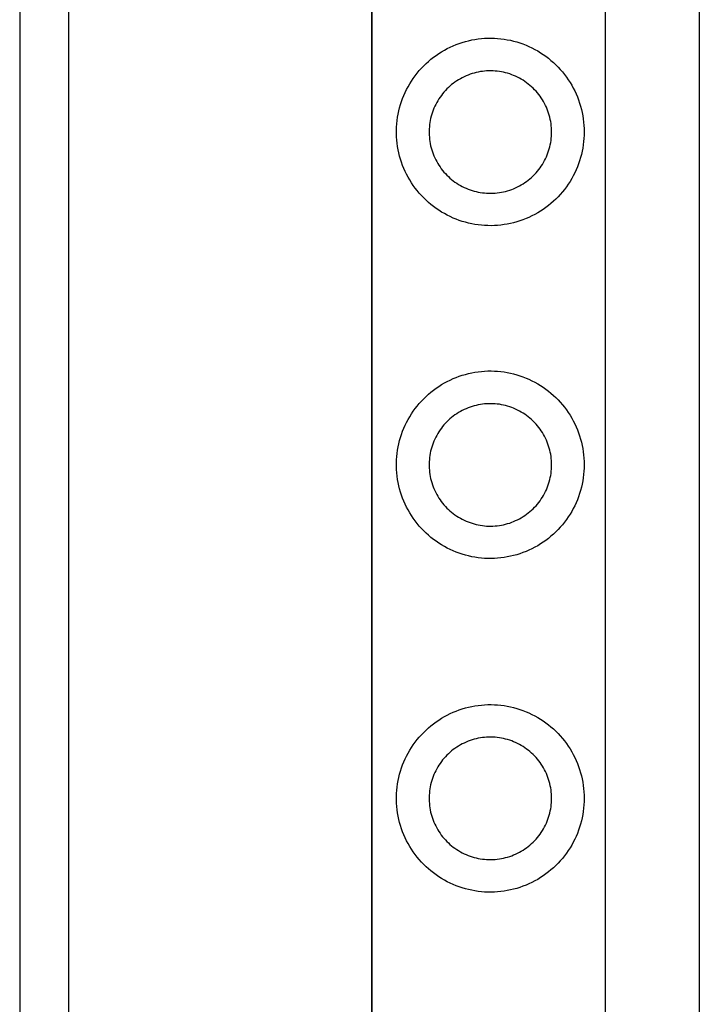
# Model space of a CAD drawing. Units: millimetres. Extents: x -283 to 272, y -1299 to 1464.
# Drawn here: x -267 to -122, y 490 to 700 of the extents above; entities that cross this region are included whole.
import ezdxf

# ---------------------------------------------------------------- set-up
doc = ezdxf.new("R2010")
doc.units = ezdxf.units.MM
doc.header["$MEASUREMENT"] = 0
doc.layers.add('Default', color=7, linetype='Continuous', true_color=0x000000)

msp = doc.modelspace()

# ---------------------------------------------------------------- linework, layer by layer
at = {"layer": 'Default', "color": 7, "true_color": 0xffffff}
for p, q in [((-122.26, 957.57), (-122.26, 147.57)), ((-142.26, 322.57), (-142.26, 858.57)), ((-267.26, 853.28), (-267.26, 355.08)), ((-256.77, 355.08), (-256.77, 853.28)), ((-192.13, 355.08), (-192.13, 853.28)), ((-192.12, 842.28), (-192.12, 344.02)), ((-170.14, 695.52), (-169.45, 695.63)), ((-169.45, 695.63), (-168.76, 695.7)), ((-168.76, 695.7), (-168.07, 695.76)), ((-168.07, 695.76), (-167.37, 695.79)), ((-167.37, 695.79), (-166.68, 695.79)), ((-166.68, 695.79), (-165.98, 695.78)), ((-165.98, 695.78), (-165.29, 695.73)), ((-165.29, 695.73), (-164.6, 695.67)), ((-164.6, 695.67), (-163.91, 695.58)), ((-176.66, 693.23), (-176.05, 693.56)), ((-176.05, 693.56), (-175.43, 693.87)), ((-175.43, 693.87), (-174.79, 694.15)), ((-174.79, 694.15), (-174.15, 694.42)), ((-174.15, 694.42), (-173.5, 694.66)), ((-173.5, 694.66), (-172.84, 694.88)), ((-172.84, 694.88), (-172.17, 695.08)), ((-172.17, 695.08), (-171.5, 695.25)), ((-171.5, 695.25), (-170.82, 695.4)), ((-170.82, 695.4), (-170.14, 695.52)), ((-163.91, 695.58), (-163.23, 695.46)), ((-163.23, 695.46), (-162.54, 695.33)), ((-162.54, 695.33), (-161.87, 695.17)), ((-161.87, 695.17), (-161.2, 694.98)), ((-161.2, 694.98), (-160.54, 694.77)), ((-160.54, 694.77), (-159.88, 694.54)), ((-159.88, 694.54), (-159.23, 694.29)), ((-159.23, 694.29), (-158.6, 694.01)), ((-158.6, 694.01), (-157.97, 693.72)), ((-157.97, 693.72), (-157.35, 693.4)), ((-179.53, 691.27), (-178.98, 691.7)), ((-178.98, 691.7), (-178.42, 692.11)), ((-178.42, 692.11), (-177.85, 692.51)), ((-177.85, 692.51), (-177.26, 692.88)), ((-177.26, 692.88), (-176.66, 693.23)), ((-157.35, 693.4), (-156.74, 693.06)), ((-156.74, 693.06), (-156.15, 692.69)), ((-156.15, 692.69), (-155.57, 692.31)), ((-155.57, 692.31), (-155, 691.91)), ((-155, 691.91), (-154.45, 691.49)), ((-154.45, 691.49), (-153.91, 691.05)), ((-182.01, 688.85), (-181.55, 689.37)), ((-181.55, 689.37), (-181.07, 689.87)), ((-181.07, 689.87), (-180.57, 690.36)), ((-180.57, 690.36), (-180.06, 690.82)), ((-180.06, 690.82), (-179.53, 691.27)), ((-153.91, 691.05), (-153.39, 690.59)), ((-153.39, 690.59), (-152.88, 690.12)), ((-152.88, 690.12), (-152.39, 689.62)), ((-152.39, 689.62), (-151.92, 689.11)), ((-183.29, 687.2), (-182.88, 687.77)), ((-182.88, 687.77), (-182.46, 688.32)), ((-182.46, 688.32), (-182.01, 688.85)), ((-172.84, 687.35), (-173.24, 687.14)), ((-172.44, 687.55), (-172.84, 687.35)), ((-172.02, 687.74), (-172.44, 687.55)), ((-171.6, 687.91), (-172.02, 687.74)), ((-171.18, 688.07), (-171.6, 687.91)), ((-170.75, 688.22), (-171.18, 688.07)), ((-170.31, 688.34), (-170.75, 688.22)), ((-169.87, 688.46), (-170.31, 688.34)), ((-169.43, 688.55), (-169.87, 688.46)), ((-168.98, 688.64), (-169.43, 688.55)), ((-168.54, 688.7), (-168.98, 688.64)), ((-168.09, 688.75), (-168.54, 688.7)), ((-167.63, 688.79), (-168.09, 688.75)), ((-167.18, 688.81), (-167.63, 688.79)), ((-166.73, 688.81), (-167.18, 688.81)), ((-166.27, 688.8), (-166.73, 688.81)), ((-165.82, 688.77), (-166.27, 688.8)), ((-165.37, 688.73), (-165.82, 688.77)), ((-164.92, 688.67), (-165.37, 688.73)), ((-164.47, 688.6), (-164.92, 688.67)), ((-164.03, 688.51), (-164.47, 688.6)), ((-163.59, 688.4), (-164.03, 688.51)), ((-163.15, 688.28), (-163.59, 688.4)), ((-162.72, 688.14), (-163.15, 688.28)), ((-162.29, 687.99), (-162.72, 688.14)), ((-161.87, 687.83), (-162.29, 687.99)), ((-161.45, 687.65), (-161.87, 687.83)), ((-161.04, 687.45), (-161.45, 687.65)), ((-160.64, 687.25), (-161.04, 687.45)), ((-160.24, 687.02), (-160.64, 687.25)), ((-151.92, 689.11), (-151.47, 688.59)), ((-151.47, 688.59), (-151.03, 688.04)), ((-151.03, 688.04), (-150.62, 687.49)), ((-150.62, 687.49), (-150.22, 686.92)), ((-184.71, 684.82), (-184.39, 685.43)), ((-184.39, 685.43), (-184.04, 686.04)), ((-184.04, 686.04), (-183.68, 686.63)), ((-183.68, 686.63), (-183.29, 687.2)), ((-175.79, 685.26), (-176.12, 684.95)), ((-175.46, 685.57), (-175.79, 685.26)), ((-175.11, 685.86), (-175.46, 685.57)), ((-174.76, 686.14), (-175.11, 685.86)), ((-174.39, 686.41), (-174.76, 686.14)), ((-174.02, 686.67), (-174.39, 686.41)), ((-173.63, 686.91), (-174.02, 686.67)), ((-173.24, 687.14), (-173.63, 686.91)), ((-159.85, 686.79), (-160.24, 687.02)), ((-159.47, 686.54), (-159.85, 686.79)), ((-159.1, 686.28), (-159.47, 686.54)), ((-158.74, 686), (-159.1, 686.28)), ((-158.39, 685.71), (-158.74, 686)), ((-158.05, 685.42), (-158.39, 685.71)), ((-157.72, 685.1), (-158.05, 685.42)), ((-150.22, 686.92), (-149.84, 686.33)), ((-149.84, 686.33), (-149.49, 685.74)), ((-149.49, 685.74), (-149.15, 685.13)), ((-149.15, 685.13), (-148.84, 684.51)), ((-185.56, 682.91), (-185.3, 683.56)), ((-185.3, 683.56), (-185.02, 684.19)), ((-185.02, 684.19), (-184.71, 684.82)), ((-177.57, 683.21), (-177.82, 682.83)), ((-177.3, 683.57), (-177.57, 683.21)), ((-177.03, 683.93), (-177.3, 683.57)), ((-176.74, 684.28), (-177.03, 683.93)), ((-176.43, 684.62), (-176.74, 684.28)), ((-176.12, 684.95), (-176.43, 684.62)), ((-157.4, 684.78), (-157.72, 685.1)), ((-157.09, 684.45), (-157.4, 684.78)), ((-156.8, 684.11), (-157.09, 684.45)), ((-156.51, 683.75), (-156.8, 684.11)), ((-156.24, 683.39), (-156.51, 683.75)), ((-155.98, 683.02), (-156.24, 683.39)), ((-148.84, 684.51), (-148.55, 683.88)), ((-148.55, 683.88), (-148.28, 683.24)), ((-148.28, 683.24), (-148.03, 682.59)), ((-186.36, 680.26), (-186.2, 680.93)), ((-186.2, 680.93), (-186.01, 681.6)), ((-186.01, 681.6), (-185.79, 682.26)), ((-185.79, 682.26), (-185.56, 682.91)), ((-178.7, 681.24), (-178.88, 680.83)), ((-178.5, 681.65), (-178.7, 681.24)), ((-178.29, 682.05), (-178.5, 681.65)), ((-178.06, 682.44), (-178.29, 682.05)), ((-177.82, 682.83), (-178.06, 682.44)), ((-155.74, 682.64), (-155.98, 683.02)), ((-155.51, 682.25), (-155.74, 682.64)), ((-155.29, 681.85), (-155.51, 682.25)), ((-155.08, 681.44), (-155.29, 681.85)), ((-154.89, 681.03), (-155.08, 681.44)), ((-154.71, 680.61), (-154.89, 681.03)), ((-148.03, 682.59), (-147.8, 681.93)), ((-147.8, 681.93), (-147.6, 681.27)), ((-147.6, 681.27), (-147.42, 680.59)), ((-186.72, 678.2), (-186.63, 678.89)), ((-186.63, 678.89), (-186.51, 679.58)), ((-186.51, 679.58), (-186.36, 680.26)), ((-179.47, 679.11), (-179.58, 678.67)), ((-179.34, 679.55), (-179.47, 679.11)), ((-179.2, 679.98), (-179.34, 679.55)), ((-179.05, 680.41), (-179.2, 679.98)), ((-178.88, 680.83), (-179.05, 680.41)), ((-154.55, 680.19), (-154.71, 680.61)), ((-154.41, 679.76), (-154.55, 680.19)), ((-154.27, 679.33), (-154.41, 679.76)), ((-154.16, 678.89), (-154.27, 679.33)), ((-154.06, 678.45), (-154.16, 678.89)), ((-147.42, 680.59), (-147.27, 679.92)), ((-147.27, 679.92), (-147.14, 679.23)), ((-147.14, 679.23), (-147.03, 678.55)), ((-186.87, 676.13), (-186.84, 676.82)), ((-186.84, 676.82), (-186.8, 677.51)), ((-186.8, 677.51), (-186.72, 678.2)), ((-179.86, 676.88), (-179.89, 676.43)), ((-179.81, 677.33), (-179.86, 676.88)), ((-179.75, 677.78), (-179.81, 677.33)), ((-179.67, 678.23), (-179.75, 677.78)), ((-179.58, 678.67), (-179.67, 678.23)), ((-153.97, 678), (-154.06, 678.45)), ((-153.9, 677.55), (-153.97, 678)), ((-153.84, 677.1), (-153.9, 677.55)), ((-153.81, 676.65), (-153.84, 677.1)), ((-147.03, 678.55), (-146.94, 677.86)), ((-146.94, 677.86), (-146.88, 677.17)), ((-146.88, 677.17), (-146.85, 676.47)), ((-186.87, 675.43), (-186.87, 676.13)), ((-186.84, 674.74), (-186.87, 675.43)), ((-186.8, 674.04), (-186.84, 674.74)), ((-179.89, 676.43), (-179.91, 675.97)), ((-179.91, 675.97), (-179.91, 675.52)), ((-179.91, 675.52), (-179.89, 675.07)), ((-179.89, 675.07), (-179.86, 674.62)), ((-179.86, 674.62), (-179.81, 674.16)), ((-153.85, 674.39), (-153.81, 674.84)), ((-153.78, 676.2), (-153.81, 676.65)), ((-153.81, 674.84), (-153.78, 675.29)), ((-153.77, 675.74), (-153.78, 676.2)), ((-153.78, 675.29), (-153.77, 675.74)), ((-146.85, 675.08), (-146.88, 674.39)), ((-146.85, 676.47), (-146.84, 675.78)), ((-146.84, 675.78), (-146.85, 675.08)), ((-186.72, 673.35), (-186.8, 674.04)), ((-186.63, 672.66), (-186.72, 673.35)), ((-186.51, 671.98), (-186.63, 672.66)), ((-179.81, 674.16), (-179.75, 673.71)), ((-179.75, 673.71), (-179.67, 673.27)), ((-179.67, 673.27), (-179.58, 672.82)), ((-179.58, 672.82), (-179.47, 672.38)), ((-154.28, 672.16), (-154.16, 672.6)), ((-154.16, 672.6), (-154.06, 673.04)), ((-154.06, 673.04), (-153.97, 673.49)), ((-153.97, 673.49), (-153.9, 673.94)), ((-153.9, 673.94), (-153.85, 674.39)), ((-147.03, 673.01), (-147.14, 672.32)), ((-146.94, 673.7), (-147.03, 673.01)), ((-146.88, 674.39), (-146.94, 673.7)), ((-186.36, 671.3), (-186.51, 671.98)), ((-186.2, 670.62), (-186.36, 671.3)), ((-186.01, 669.96), (-186.2, 670.62)), ((-179.47, 672.38), (-179.34, 671.95)), ((-179.34, 671.95), (-179.2, 671.52)), ((-179.2, 671.52), (-179.05, 671.09)), ((-179.05, 671.09), (-178.88, 670.67)), ((-178.88, 670.67), (-178.7, 670.25)), ((-155.08, 670.05), (-154.89, 670.46)), ((-154.89, 670.46), (-154.72, 670.88)), ((-154.72, 670.88), (-154.55, 671.3)), ((-154.55, 671.3), (-154.41, 671.73)), ((-154.41, 671.73), (-154.28, 672.16)), ((-147.42, 670.96), (-147.6, 670.29)), ((-147.27, 671.64), (-147.42, 670.96)), ((-147.14, 672.32), (-147.27, 671.64)), ((-185.79, 669.3), (-186.01, 669.96)), ((-185.56, 668.64), (-185.79, 669.3)), ((-185.3, 668), (-185.56, 668.64)), ((-178.7, 670.25), (-178.5, 669.85)), ((-178.5, 669.85), (-178.29, 669.44)), ((-178.29, 669.44), (-178.06, 669.05)), ((-178.06, 669.05), (-177.82, 668.67)), ((-177.82, 668.67), (-177.57, 668.29)), ((-156.24, 668.1), (-155.99, 668.47)), ((-155.99, 668.47), (-155.74, 668.85)), ((-155.74, 668.85), (-155.51, 669.24)), ((-155.51, 669.24), (-155.29, 669.64)), ((-155.29, 669.64), (-155.08, 670.05)), ((-148.28, 668.32), (-148.55, 667.68)), ((-148.03, 668.97), (-148.28, 668.32)), ((-147.8, 669.62), (-148.03, 668.97)), ((-147.6, 670.29), (-147.8, 669.62)), ((-185.02, 667.36), (-185.3, 668)), ((-184.71, 666.74), (-185.02, 667.36)), ((-184.39, 666.12), (-184.71, 666.74)), ((-177.57, 668.29), (-177.31, 667.92)), ((-177.31, 667.92), (-177.03, 667.56)), ((-177.03, 667.56), (-176.74, 667.21)), ((-176.74, 667.21), (-176.44, 666.88)), ((-176.44, 666.88), (-176.12, 666.55)), ((-176.12, 666.55), (-175.8, 666.23)), ((-175.8, 666.23), (-175.46, 665.93)), ((-158.05, 666.07), (-157.72, 666.39)), ((-157.72, 666.39), (-157.4, 666.71)), ((-157.4, 666.71), (-157.1, 667.04)), ((-157.1, 667.04), (-156.8, 667.38)), ((-156.8, 667.38), (-156.52, 667.74)), ((-156.52, 667.74), (-156.24, 668.1)), ((-149.15, 666.43), (-149.49, 665.82)), ((-148.84, 667.05), (-149.15, 666.43)), ((-148.55, 667.68), (-148.84, 667.05)), ((-184.04, 665.52), (-184.39, 666.12)), ((-183.68, 664.93), (-184.04, 665.52)), ((-183.29, 664.35), (-183.68, 664.93)), ((-182.88, 663.79), (-183.29, 664.35)), ((-175.46, 665.93), (-175.12, 665.63)), ((-175.12, 665.63), (-174.76, 665.35)), ((-174.76, 665.35), (-174.39, 665.08)), ((-174.39, 665.08), (-174.02, 664.83)), ((-174.02, 664.83), (-173.64, 664.58)), ((-173.64, 664.58), (-173.24, 664.36)), ((-173.24, 664.36), (-172.85, 664.14)), ((-172.85, 664.14), (-172.44, 663.94)), ((-161.04, 664.04), (-160.64, 664.24)), ((-160.64, 664.24), (-160.24, 664.47)), ((-160.24, 664.47), (-159.86, 664.7)), ((-159.86, 664.7), (-159.48, 664.95)), ((-159.48, 664.95), (-159.11, 665.21)), ((-159.11, 665.21), (-158.75, 665.49)), ((-158.75, 665.49), (-158.4, 665.78)), ((-158.4, 665.78), (-158.05, 666.07)), ((-150.22, 664.64), (-150.62, 664.07)), ((-149.84, 665.22), (-150.22, 664.64)), ((-149.49, 665.82), (-149.84, 665.22)), ((-182.46, 663.24), (-182.88, 663.79)), ((-182.01, 662.7), (-182.46, 663.24)), ((-181.55, 662.19), (-182.01, 662.7)), ((-181.07, 661.68), (-181.55, 662.19)), ((-172.44, 663.94), (-172.03, 663.75)), ((-172.03, 663.75), (-171.61, 663.58)), ((-171.61, 663.58), (-171.18, 663.42)), ((-171.18, 663.42), (-170.75, 663.28)), ((-170.75, 663.28), (-170.32, 663.15)), ((-170.32, 663.15), (-169.88, 663.04)), ((-169.88, 663.04), (-169.43, 662.94)), ((-169.43, 662.94), (-168.99, 662.86)), ((-168.99, 662.86), (-168.54, 662.79)), ((-168.54, 662.79), (-168.09, 662.74)), ((-168.09, 662.74), (-167.64, 662.7)), ((-167.64, 662.7), (-167.18, 662.68)), ((-167.18, 662.68), (-166.73, 662.68)), ((-166.73, 662.68), (-166.28, 662.69)), ((-166.28, 662.69), (-165.82, 662.72)), ((-165.82, 662.72), (-165.37, 662.76)), ((-165.37, 662.76), (-164.92, 662.82)), ((-164.92, 662.82), (-164.47, 662.9)), ((-164.47, 662.9), (-164.03, 662.99)), ((-164.03, 662.99), (-163.59, 663.09)), ((-163.59, 663.09), (-163.15, 663.21)), ((-163.15, 663.21), (-162.72, 663.35)), ((-162.72, 663.35), (-162.29, 663.5)), ((-162.29, 663.5), (-161.87, 663.66)), ((-161.87, 663.66), (-161.45, 663.84)), ((-161.45, 663.84), (-161.04, 664.04)), ((-151.92, 662.44), (-152.39, 661.93)), ((-151.47, 662.97), (-151.92, 662.44)), ((-151.03, 663.51), (-151.47, 662.97)), ((-150.62, 664.07), (-151.03, 663.51)), ((-180.57, 661.2), (-181.07, 661.68)), ((-180.06, 660.73), (-180.57, 661.2)), ((-179.53, 660.28), (-180.06, 660.73)), ((-178.98, 659.85), (-179.53, 660.28)), ((-154.45, 660.07), (-155, 659.64)), ((-153.91, 660.51), (-154.45, 660.07)), ((-153.39, 660.96), (-153.91, 660.51)), ((-152.88, 661.44), (-153.39, 660.96)), ((-152.39, 661.93), (-152.88, 661.44)), ((-178.42, 659.44), (-178.98, 659.85)), ((-177.85, 659.05), (-178.42, 659.44)), ((-177.26, 658.68), (-177.85, 659.05)), ((-176.66, 658.33), (-177.26, 658.68)), ((-176.05, 658), (-176.66, 658.33)), ((-175.43, 657.69), (-176.05, 658)), ((-157.97, 657.84), (-158.6, 657.54)), ((-157.35, 658.16), (-157.97, 657.84)), ((-156.74, 658.5), (-157.35, 658.16)), ((-156.15, 658.86), (-156.74, 658.5)), ((-155.57, 659.24), (-156.15, 658.86)), ((-155, 659.64), (-155.57, 659.24)), ((-174.79, 657.4), (-175.43, 657.69)), ((-174.15, 657.14), (-174.79, 657.4)), ((-173.5, 656.9), (-174.15, 657.14)), ((-172.84, 656.68), (-173.5, 656.9)), ((-172.17, 656.48), (-172.84, 656.68)), ((-171.5, 656.31), (-172.17, 656.48)), ((-170.82, 656.16), (-171.5, 656.31)), ((-170.14, 656.03), (-170.82, 656.16)), ((-169.45, 655.93), (-170.14, 656.03)), ((-168.76, 655.85), (-169.45, 655.93)), ((-168.07, 655.8), (-168.76, 655.85)), ((-167.37, 655.77), (-168.07, 655.8)), ((-166.68, 655.76), (-167.37, 655.77)), ((-165.98, 655.78), (-166.68, 655.76)), ((-165.29, 655.82), (-165.98, 655.78)), ((-164.6, 655.89), (-165.29, 655.82)), ((-163.91, 655.98), (-164.6, 655.89)), ((-163.23, 656.09), (-163.91, 655.98)), ((-162.54, 656.23), (-163.23, 656.09)), ((-161.87, 656.39), (-162.54, 656.23)), ((-161.2, 656.58), (-161.87, 656.39)), ((-160.54, 656.78), (-161.2, 656.58)), ((-159.88, 657.01), (-160.54, 656.78)), ((-159.23, 657.27), (-159.88, 657.01)), ((-158.6, 657.54), (-159.23, 657.27)), ((-172.17, 624.03), (-171.5, 624.21)), ((-171.5, 624.21), (-170.82, 624.36)), ((-170.82, 624.36), (-170.14, 624.48)), ((-170.14, 624.48), (-169.45, 624.58)), ((-169.45, 624.58), (-168.76, 624.66)), ((-168.76, 624.66), (-168.07, 624.72)), ((-168.07, 624.72), (-167.37, 624.75)), ((-167.37, 624.75), (-166.68, 624.75)), ((-166.68, 624.75), (-165.98, 624.73)), ((-165.98, 624.73), (-165.29, 624.69)), ((-165.29, 624.69), (-164.6, 624.63)), ((-164.6, 624.63), (-163.91, 624.54)), ((-163.91, 624.54), (-163.23, 624.42)), ((-163.23, 624.42), (-162.54, 624.28)), ((-162.54, 624.28), (-161.87, 624.12)), ((-177.26, 621.83), (-176.66, 622.19)), ((-176.66, 622.19), (-176.05, 622.52)), ((-176.05, 622.52), (-175.43, 622.82)), ((-175.43, 622.82), (-174.79, 623.11)), ((-174.79, 623.11), (-174.15, 623.38)), ((-174.15, 623.38), (-173.5, 623.62)), ((-173.5, 623.62), (-172.84, 623.84)), ((-172.84, 623.84), (-172.17, 624.03)), ((-161.87, 624.12), (-161.2, 623.94)), ((-161.2, 623.94), (-160.54, 623.73)), ((-160.54, 623.73), (-159.88, 623.5)), ((-159.88, 623.5), (-159.23, 623.25)), ((-159.23, 623.25), (-158.6, 622.97)), ((-158.6, 622.97), (-157.97, 622.67)), ((-157.97, 622.67), (-157.35, 622.35)), ((-157.35, 622.35), (-156.74, 622.01)), ((-180.06, 619.78), (-179.53, 620.23)), ((-179.53, 620.23), (-178.98, 620.66)), ((-178.98, 620.66), (-178.42, 621.07)), ((-178.42, 621.07), (-177.85, 621.46)), ((-177.85, 621.46), (-177.26, 621.83)), ((-156.74, 622.01), (-156.15, 621.65)), ((-156.15, 621.65), (-155.57, 621.27)), ((-155.57, 621.27), (-155, 620.87)), ((-155, 620.87), (-154.45, 620.45)), ((-154.45, 620.45), (-153.91, 620.01)), ((-153.91, 620.01), (-153.39, 619.55)), ((-182.01, 617.81), (-181.55, 618.33)), ((-181.55, 618.33), (-181.07, 618.83)), ((-181.07, 618.83), (-180.57, 619.31)), ((-180.57, 619.31), (-180.06, 619.78)), ((-153.39, 619.55), (-152.88, 619.07)), ((-152.88, 619.07), (-152.39, 618.58)), ((-152.39, 618.58), (-151.92, 618.07)), ((-151.92, 618.07), (-151.47, 617.54)), ((-183.68, 615.58), (-183.29, 616.16)), ((-183.29, 616.16), (-182.88, 616.72)), ((-182.88, 616.72), (-182.46, 617.27)), ((-182.46, 617.27), (-182.01, 617.81)), ((-173.63, 615.87), (-174.02, 615.62)), ((-173.24, 616.1), (-173.63, 615.87)), ((-172.84, 616.31), (-173.24, 616.1)), ((-172.44, 616.51), (-172.84, 616.31)), ((-172.02, 616.7), (-172.44, 616.51)), ((-171.6, 616.87), (-172.02, 616.7)), ((-171.18, 617.03), (-171.6, 616.87)), ((-170.75, 617.17), (-171.18, 617.03)), ((-170.31, 617.3), (-170.75, 617.17)), ((-169.87, 617.41), (-170.31, 617.3)), ((-169.43, 617.51), (-169.87, 617.41)), ((-168.98, 617.59), (-169.43, 617.51)), ((-168.54, 617.66), (-168.98, 617.59)), ((-168.09, 617.71), (-168.54, 617.66)), ((-167.63, 617.75), (-168.09, 617.71)), ((-167.18, 617.77), (-167.63, 617.75)), ((-166.73, 617.77), (-167.18, 617.77)), ((-166.27, 617.76), (-166.73, 617.77)), ((-165.82, 617.73), (-166.27, 617.76)), ((-165.37, 617.69), (-165.82, 617.73)), ((-164.92, 617.63), (-165.37, 617.69)), ((-164.47, 617.55), (-164.92, 617.63)), ((-164.03, 617.46), (-164.47, 617.55)), ((-163.59, 617.36), (-164.03, 617.46)), ((-163.15, 617.24), (-163.59, 617.36)), ((-162.72, 617.1), (-163.15, 617.24)), ((-162.29, 616.95), (-162.72, 617.1)), ((-161.87, 616.79), (-162.29, 616.95)), ((-161.45, 616.61), (-161.87, 616.79)), ((-161.04, 616.41), (-161.45, 616.61)), ((-160.64, 616.2), (-161.04, 616.41)), ((-160.24, 615.98), (-160.64, 616.2)), ((-159.85, 615.74), (-160.24, 615.98)), ((-151.47, 617.54), (-151.03, 617)), ((-151.03, 617), (-150.62, 616.44)), ((-150.62, 616.44), (-150.22, 615.87)), ((-150.22, 615.87), (-149.84, 615.29)), ((-185.02, 613.15), (-184.71, 613.78)), ((-184.71, 613.78), (-184.39, 614.39)), ((-184.39, 614.39), (-184.04, 614.99)), ((-184.04, 614.99), (-183.68, 615.58)), ((-176.12, 613.9), (-176.43, 613.58)), ((-175.79, 614.22), (-176.12, 613.9)), ((-175.46, 614.53), (-175.79, 614.22)), ((-175.11, 614.82), (-175.46, 614.53)), ((-174.76, 615.1), (-175.11, 614.82)), ((-174.39, 615.37), (-174.76, 615.1)), ((-174.02, 615.62), (-174.39, 615.37)), ((-159.47, 615.5), (-159.85, 615.74)), ((-159.1, 615.23), (-159.47, 615.5)), ((-158.74, 614.96), (-159.1, 615.23)), ((-158.39, 614.67), (-158.74, 614.96)), ((-158.05, 614.37), (-158.39, 614.67)), ((-157.72, 614.06), (-158.05, 614.37)), ((-157.4, 613.74), (-157.72, 614.06)), ((-157.09, 613.41), (-157.4, 613.74)), ((-149.84, 615.29), (-149.49, 614.69)), ((-149.49, 614.69), (-149.15, 614.08)), ((-149.15, 614.08), (-148.84, 613.46)), ((-185.79, 611.22), (-185.56, 611.87)), ((-185.56, 611.87), (-185.3, 612.52)), ((-185.3, 612.52), (-185.02, 613.15)), ((-177.82, 611.79), (-178.06, 611.4)), ((-177.57, 612.16), (-177.82, 611.79)), ((-177.3, 612.53), (-177.57, 612.16)), ((-177.03, 612.89), (-177.3, 612.53)), ((-176.74, 613.24), (-177.03, 612.89)), ((-176.43, 613.58), (-176.74, 613.24)), ((-156.8, 613.06), (-157.09, 613.41)), ((-156.51, 612.71), (-156.8, 613.06)), ((-156.24, 612.35), (-156.51, 612.71)), ((-155.98, 611.97), (-156.24, 612.35)), ((-155.74, 611.59), (-155.98, 611.97)), ((-155.51, 611.2), (-155.74, 611.59)), ((-148.84, 613.46), (-148.55, 612.83)), ((-148.55, 612.83), (-148.28, 612.19)), ((-148.28, 612.19), (-148.03, 611.55)), ((-186.36, 609.21), (-186.2, 609.89)), ((-186.2, 609.89), (-186.01, 610.56)), ((-186.01, 610.56), (-185.79, 611.22)), ((-178.88, 609.78), (-179.05, 609.36)), ((-178.7, 610.2), (-178.88, 609.78)), ((-178.5, 610.61), (-178.7, 610.2)), ((-178.29, 611.01), (-178.5, 610.61)), ((-178.06, 611.4), (-178.29, 611.01)), ((-155.29, 610.81), (-155.51, 611.2)), ((-155.08, 610.4), (-155.29, 610.81)), ((-154.89, 609.99), (-155.08, 610.4)), ((-154.71, 609.57), (-154.89, 609.99)), ((-154.55, 609.15), (-154.71, 609.57)), ((-148.03, 611.55), (-147.8, 610.89)), ((-147.8, 610.89), (-147.6, 610.22)), ((-147.6, 610.22), (-147.42, 609.55)), ((-147.42, 609.55), (-147.27, 608.87)), ((-186.72, 607.16), (-186.63, 607.85)), ((-186.63, 607.85), (-186.51, 608.53)), ((-186.51, 608.53), (-186.36, 609.21)), ((-179.58, 607.63), (-179.67, 607.18)), ((-179.47, 608.07), (-179.58, 607.63)), ((-179.34, 608.5), (-179.47, 608.07)), ((-179.2, 608.94), (-179.34, 608.5)), ((-179.05, 609.36), (-179.2, 608.94)), ((-154.41, 608.72), (-154.55, 609.15)), ((-154.27, 608.28), (-154.41, 608.72)), ((-154.16, 607.85), (-154.27, 608.28)), ((-154.06, 607.4), (-154.16, 607.85)), ((-153.97, 606.96), (-154.06, 607.4)), ((-147.27, 608.87), (-147.14, 608.19)), ((-147.14, 608.19), (-147.03, 607.51)), ((-147.03, 607.51), (-146.94, 606.82)), ((-186.87, 605.08), (-186.84, 605.78)), ((-186.84, 605.78), (-186.8, 606.47)), ((-186.8, 606.47), (-186.72, 607.16)), ((-179.89, 605.39), (-179.91, 604.93)), ((-179.86, 605.84), (-179.89, 605.39)), ((-179.81, 606.29), (-179.86, 605.84)), ((-179.75, 606.74), (-179.81, 606.29)), ((-179.67, 607.18), (-179.75, 606.74)), ((-153.9, 606.51), (-153.97, 606.96)), ((-153.84, 606.06), (-153.9, 606.51)), ((-153.81, 605.61), (-153.84, 606.06)), ((-153.78, 605.16), (-153.81, 605.61)), ((-146.94, 606.82), (-146.88, 606.12)), ((-146.88, 606.12), (-146.85, 605.43)), ((-146.85, 605.43), (-146.84, 604.73)), ((-186.87, 604.39), (-186.87, 605.08)), ((-186.84, 603.69), (-186.87, 604.39)), ((-186.8, 603), (-186.84, 603.69)), ((-179.91, 604.93), (-179.91, 604.48)), ((-179.91, 604.48), (-179.89, 604.02)), ((-179.89, 604.02), (-179.86, 603.57)), ((-179.86, 603.57), (-179.81, 603.12)), ((-153.9, 602.89), (-153.85, 603.34)), ((-153.85, 603.34), (-153.81, 603.8)), ((-153.81, 603.8), (-153.78, 604.25)), ((-153.77, 604.7), (-153.78, 605.16)), ((-153.78, 604.25), (-153.77, 604.7)), ((-146.88, 603.35), (-146.94, 602.65)), ((-146.85, 604.04), (-146.88, 603.35)), ((-146.84, 604.73), (-146.85, 604.04)), ((-186.72, 602.31), (-186.8, 603)), ((-186.63, 601.62), (-186.72, 602.31)), ((-186.51, 600.94), (-186.63, 601.62)), ((-179.81, 603.12), (-179.75, 602.67)), ((-179.75, 602.67), (-179.67, 602.23)), ((-179.67, 602.23), (-179.58, 601.78)), ((-179.58, 601.78), (-179.47, 601.34)), ((-179.47, 601.34), (-179.34, 600.91)), ((-154.41, 600.69), (-154.28, 601.12)), ((-154.28, 601.12), (-154.16, 601.56)), ((-154.16, 601.56), (-154.06, 602)), ((-154.06, 602), (-153.97, 602.44)), ((-153.97, 602.44), (-153.9, 602.89)), ((-147.14, 601.28), (-147.27, 600.6)), ((-147.03, 601.96), (-147.14, 601.28)), ((-146.94, 602.65), (-147.03, 601.96)), ((-186.36, 600.26), (-186.51, 600.94)), ((-186.2, 599.58), (-186.36, 600.26)), ((-186.01, 598.91), (-186.2, 599.58)), ((-179.34, 600.91), (-179.2, 600.47)), ((-179.2, 600.47), (-179.05, 600.05)), ((-179.05, 600.05), (-178.88, 599.63)), ((-178.88, 599.63), (-178.7, 599.21)), ((-178.7, 599.21), (-178.5, 598.8)), ((-155.29, 598.6), (-155.08, 599)), ((-155.08, 599), (-154.89, 599.41)), ((-154.89, 599.41), (-154.72, 599.83)), ((-154.72, 599.83), (-154.55, 600.26)), ((-154.55, 600.26), (-154.41, 600.69)), ((-147.6, 599.25), (-147.8, 598.58)), ((-147.42, 599.92), (-147.6, 599.25)), ((-147.27, 600.6), (-147.42, 599.92)), ((-185.79, 598.25), (-186.01, 598.91)), ((-185.56, 597.6), (-185.79, 598.25)), ((-185.3, 596.95), (-185.56, 597.6)), ((-185.02, 596.32), (-185.3, 596.95)), ((-178.5, 598.8), (-178.29, 598.4)), ((-178.29, 598.4), (-178.06, 598.01)), ((-178.06, 598.01), (-177.82, 597.62)), ((-177.82, 597.62), (-177.57, 597.25)), ((-177.57, 597.25), (-177.31, 596.88)), ((-177.31, 596.88), (-177.03, 596.52)), ((-156.52, 596.69), (-156.24, 597.06)), ((-156.24, 597.06), (-155.99, 597.43)), ((-155.99, 597.43), (-155.74, 597.81)), ((-155.74, 597.81), (-155.51, 598.2)), ((-155.51, 598.2), (-155.29, 598.6)), ((-148.28, 597.28), (-148.55, 596.64)), ((-148.03, 597.92), (-148.28, 597.28)), ((-147.8, 598.58), (-148.03, 597.92)), ((-184.71, 595.69), (-185.02, 596.32)), ((-184.39, 595.08), (-184.71, 595.69)), ((-184.04, 594.48), (-184.39, 595.08)), ((-177.03, 596.52), (-176.74, 596.17)), ((-176.74, 596.17), (-176.44, 595.83)), ((-176.44, 595.83), (-176.12, 595.5)), ((-176.12, 595.5), (-175.8, 595.19)), ((-175.8, 595.19), (-175.46, 594.88)), ((-175.46, 594.88), (-175.12, 594.59)), ((-158.4, 594.73), (-158.05, 595.03)), ((-158.05, 595.03), (-157.72, 595.34)), ((-157.72, 595.34), (-157.4, 595.66)), ((-157.4, 595.66), (-157.1, 596)), ((-157.1, 596), (-156.8, 596.34)), ((-156.8, 596.34), (-156.52, 596.69)), ((-149.49, 594.78), (-149.84, 594.18)), ((-149.15, 595.38), (-149.49, 594.78)), ((-148.84, 596), (-149.15, 595.38)), ((-148.55, 596.64), (-148.84, 596)), ((-183.68, 593.89), (-184.04, 594.48)), ((-183.29, 593.31), (-183.68, 593.89)), ((-182.88, 592.74), (-183.29, 593.31)), ((-182.46, 592.2), (-182.88, 592.74)), ((-175.12, 594.59), (-174.76, 594.31)), ((-174.76, 594.31), (-174.39, 594.04)), ((-174.39, 594.04), (-174.02, 593.78)), ((-174.02, 593.78), (-173.64, 593.54)), ((-173.64, 593.54), (-173.24, 593.31)), ((-173.24, 593.31), (-172.85, 593.1)), ((-172.85, 593.1), (-172.44, 592.9)), ((-172.44, 592.9), (-172.03, 592.71)), ((-172.03, 592.71), (-171.61, 592.54)), ((-161.87, 592.62), (-161.45, 592.8)), ((-161.45, 592.8), (-161.04, 592.99)), ((-161.04, 592.99), (-160.64, 593.2)), ((-160.64, 593.2), (-160.24, 593.42)), ((-160.24, 593.42), (-159.86, 593.66)), ((-159.86, 593.66), (-159.48, 593.91)), ((-159.48, 593.91), (-159.11, 594.17)), ((-159.11, 594.17), (-158.75, 594.45)), ((-158.75, 594.45), (-158.4, 594.73)), ((-150.62, 593.02), (-151.03, 592.47)), ((-150.22, 593.6), (-150.62, 593.02)), ((-149.84, 594.18), (-150.22, 593.6)), ((-182.01, 591.66), (-182.46, 592.2)), ((-181.55, 591.14), (-182.01, 591.66)), ((-181.07, 590.64), (-181.55, 591.14)), ((-180.57, 590.16), (-181.07, 590.64)), ((-171.61, 592.54), (-171.18, 592.38)), ((-171.18, 592.38), (-170.75, 592.23)), ((-170.75, 592.23), (-170.32, 592.11)), ((-170.32, 592.11), (-169.88, 591.99)), ((-169.88, 591.99), (-169.43, 591.9)), ((-169.43, 591.9), (-168.99, 591.81)), ((-168.99, 591.81), (-168.54, 591.75)), ((-168.54, 591.75), (-168.09, 591.7)), ((-168.09, 591.7), (-167.64, 591.66)), ((-167.64, 591.66), (-167.18, 591.64)), ((-167.18, 591.64), (-166.73, 591.64)), ((-166.73, 591.64), (-166.28, 591.65)), ((-166.28, 591.65), (-165.82, 591.68)), ((-165.82, 591.68), (-165.37, 591.72)), ((-165.37, 591.72), (-164.92, 591.78)), ((-164.92, 591.78), (-164.47, 591.85)), ((-164.47, 591.85), (-164.03, 591.94)), ((-164.03, 591.94), (-163.59, 592.05)), ((-163.59, 592.05), (-163.15, 592.17)), ((-163.15, 592.17), (-162.72, 592.3)), ((-162.72, 592.3), (-162.29, 592.45)), ((-162.29, 592.45), (-161.87, 592.62)), ((-152.39, 590.89), (-152.88, 590.4)), ((-151.92, 591.4), (-152.39, 590.89)), ((-151.47, 591.93), (-151.92, 591.4)), ((-151.03, 592.47), (-151.47, 591.93)), ((-180.06, 589.69), (-180.57, 590.16)), ((-179.53, 589.24), (-180.06, 589.69)), ((-178.98, 588.81), (-179.53, 589.24)), ((-178.42, 588.4), (-178.98, 588.81)), ((-155, 588.6), (-155.57, 588.2)), ((-154.45, 589.02), (-155, 588.6)), ((-153.91, 589.46), (-154.45, 589.02)), ((-153.39, 589.92), (-153.91, 589.46)), ((-152.88, 590.4), (-153.39, 589.92)), ((-177.85, 588.01), (-178.42, 588.4)), ((-177.26, 587.64), (-177.85, 588.01)), ((-176.66, 587.28), (-177.26, 587.64)), ((-176.05, 586.95), (-176.66, 587.28)), ((-175.43, 586.65), (-176.05, 586.95)), ((-174.79, 586.36), (-175.43, 586.65)), ((-174.15, 586.09), (-174.79, 586.36)), ((-158.6, 586.5), (-159.23, 586.22)), ((-157.97, 586.8), (-158.6, 586.5)), ((-157.35, 587.12), (-157.97, 586.8)), ((-156.74, 587.46), (-157.35, 587.12)), ((-156.15, 587.82), (-156.74, 587.46)), ((-155.57, 588.2), (-156.15, 587.82)), ((-173.5, 585.85), (-174.15, 586.09)), ((-172.84, 585.63), (-173.5, 585.85)), ((-172.17, 585.44), (-172.84, 585.63)), ((-171.5, 585.26), (-172.17, 585.44)), ((-170.82, 585.11), (-171.5, 585.26)), ((-170.14, 584.99), (-170.82, 585.11)), ((-169.45, 584.89), (-170.14, 584.99)), ((-168.76, 584.81), (-169.45, 584.89)), ((-168.07, 584.75), (-168.76, 584.81)), ((-167.37, 584.72), (-168.07, 584.75)), ((-166.68, 584.72), (-167.37, 584.72)), ((-165.98, 584.74), (-166.68, 584.72)), ((-165.29, 584.78), (-165.98, 584.74)), ((-164.6, 584.84), (-165.29, 584.78)), ((-163.91, 584.93), (-164.6, 584.84)), ((-163.23, 585.05), (-163.91, 584.93)), ((-162.54, 585.19), (-163.23, 585.05)), ((-161.87, 585.35), (-162.54, 585.19)), ((-161.2, 585.53), (-161.87, 585.35)), ((-160.54, 585.74), (-161.2, 585.53)), ((-159.88, 585.97), (-160.54, 585.74)), ((-159.23, 586.22), (-159.88, 585.97)), ((-172.84, 552.62), (-172.17, 552.82)), ((-172.17, 552.82), (-171.5, 552.99)), ((-171.5, 552.99), (-170.82, 553.14)), ((-170.82, 553.14), (-170.14, 553.27)), ((-170.14, 553.27), (-169.45, 553.37)), ((-169.45, 553.37), (-168.76, 553.45)), ((-168.76, 553.45), (-168.07, 553.5)), ((-168.07, 553.5), (-167.37, 553.53)), ((-167.37, 553.53), (-166.68, 553.54)), ((-166.68, 553.54), (-165.98, 553.52)), ((-165.98, 553.52), (-165.29, 553.48)), ((-165.29, 553.48), (-164.6, 553.41)), ((-164.6, 553.41), (-163.91, 553.32)), ((-163.91, 553.32), (-163.23, 553.21)), ((-163.23, 553.21), (-162.54, 553.07)), ((-162.54, 553.07), (-161.87, 552.91)), ((-161.87, 552.91), (-161.2, 552.73)), ((-161.2, 552.73), (-160.54, 552.52)), ((-177.85, 550.25), (-177.26, 550.62)), ((-177.26, 550.62), (-176.66, 550.97)), ((-176.66, 550.97), (-176.05, 551.3)), ((-176.05, 551.3), (-175.43, 551.61)), ((-175.43, 551.61), (-174.79, 551.9)), ((-174.79, 551.9), (-174.15, 552.16)), ((-174.15, 552.16), (-173.5, 552.4)), ((-173.5, 552.4), (-172.84, 552.62)), ((-160.54, 552.52), (-159.88, 552.29)), ((-159.88, 552.29), (-159.23, 552.03)), ((-159.23, 552.03), (-158.6, 551.76)), ((-158.6, 551.76), (-157.97, 551.46)), ((-157.97, 551.46), (-157.35, 551.14)), ((-157.35, 551.14), (-156.74, 550.8)), ((-156.74, 550.8), (-156.15, 550.44)), ((-180.57, 548.1), (-180.06, 548.57)), ((-180.06, 548.57), (-179.53, 549.02)), ((-179.53, 549.02), (-178.98, 549.45)), ((-178.98, 549.45), (-178.42, 549.86)), ((-178.42, 549.86), (-177.85, 550.25)), ((-156.15, 550.44), (-155.57, 550.06)), ((-155.57, 550.06), (-155, 549.66)), ((-155, 549.66), (-154.45, 549.24)), ((-154.45, 549.24), (-153.91, 548.8)), ((-153.91, 548.8), (-153.39, 548.34)), ((-182.46, 546.06), (-182.01, 546.6)), ((-182.01, 546.6), (-181.55, 547.11)), ((-181.55, 547.11), (-181.07, 547.62)), ((-181.07, 547.62), (-180.57, 548.1)), ((-168.98, 546.42), (-169.43, 546.34)), ((-168.54, 546.49), (-168.98, 546.42)), ((-168.09, 546.54), (-168.54, 546.49)), ((-167.63, 546.57), (-168.09, 546.54)), ((-167.18, 546.59), (-167.63, 546.57)), ((-166.73, 546.6), (-167.18, 546.59)), ((-166.27, 546.58), (-166.73, 546.6)), ((-165.82, 546.56), (-166.27, 546.58)), ((-165.37, 546.51), (-165.82, 546.56)), ((-164.92, 546.45), (-165.37, 546.51)), ((-164.47, 546.38), (-164.92, 546.45)), ((-153.39, 548.34), (-152.88, 547.86)), ((-152.88, 547.86), (-152.39, 547.37)), ((-152.39, 547.37), (-151.92, 546.86)), ((-151.92, 546.86), (-151.47, 546.33)), ((-184.04, 543.78), (-183.68, 544.37)), ((-183.68, 544.37), (-183.29, 544.95)), ((-183.29, 544.95), (-182.88, 545.51)), ((-182.88, 545.51), (-182.46, 546.06)), ((-174.02, 544.45), (-174.39, 544.19)), ((-173.63, 544.69), (-174.02, 544.45)), ((-173.24, 544.92), (-173.63, 544.69)), ((-172.84, 545.14), (-173.24, 544.92)), ((-172.44, 545.34), (-172.84, 545.14)), ((-172.02, 545.53), (-172.44, 545.34)), ((-171.6, 545.7), (-172.02, 545.53)), ((-171.18, 545.86), (-171.6, 545.7)), ((-170.75, 546), (-171.18, 545.86)), ((-170.31, 546.13), (-170.75, 546)), ((-169.87, 546.24), (-170.31, 546.13)), ((-169.43, 546.34), (-169.87, 546.24)), ((-164.03, 546.29), (-164.47, 546.38)), ((-163.59, 546.18), (-164.03, 546.29)), ((-163.15, 546.06), (-163.59, 546.18)), ((-162.72, 545.93), (-163.15, 546.06)), ((-162.29, 545.78), (-162.72, 545.93)), ((-161.87, 545.61), (-162.29, 545.78)), ((-161.45, 545.43), (-161.87, 545.61)), ((-161.04, 545.24), (-161.45, 545.43)), ((-160.64, 545.03), (-161.04, 545.24)), ((-160.24, 544.81), (-160.64, 545.03)), ((-159.85, 544.57), (-160.24, 544.81)), ((-159.47, 544.32), (-159.85, 544.57)), ((-159.1, 544.06), (-159.47, 544.32)), ((-151.47, 546.33), (-151.03, 545.79)), ((-151.03, 545.79), (-150.62, 545.23)), ((-150.62, 545.23), (-150.22, 544.66)), ((-150.22, 544.66), (-149.84, 544.08)), ((-185.02, 541.94), (-184.71, 542.56)), ((-184.71, 542.56), (-184.39, 543.18)), ((-184.39, 543.18), (-184.04, 543.78)), ((-176.43, 542.4), (-176.74, 542.06)), ((-176.12, 542.73), (-176.43, 542.4)), ((-175.79, 543.05), (-176.12, 542.73)), ((-175.46, 543.35), (-175.79, 543.05)), ((-175.11, 543.65), (-175.46, 543.35)), ((-174.76, 543.93), (-175.11, 543.65)), ((-174.39, 544.19), (-174.76, 543.93)), ((-158.74, 543.79), (-159.1, 544.06)), ((-158.39, 543.5), (-158.74, 543.79)), ((-158.05, 543.2), (-158.39, 543.5)), ((-157.72, 542.89), (-158.05, 543.2)), ((-157.4, 542.57), (-157.72, 542.89)), ((-157.09, 542.23), (-157.4, 542.57)), ((-156.8, 541.89), (-157.09, 542.23)), ((-149.84, 544.08), (-149.49, 543.48)), ((-149.49, 543.48), (-149.15, 542.87)), ((-149.15, 542.87), (-148.84, 542.25)), ((-148.84, 542.25), (-148.55, 541.62)), ((-185.79, 540.01), (-185.56, 540.66)), ((-185.56, 540.66), (-185.3, 541.3)), ((-185.3, 541.3), (-185.02, 541.94)), ((-178.06, 540.23), (-178.29, 539.83)), ((-177.82, 540.61), (-178.06, 540.23)), ((-177.57, 540.99), (-177.82, 540.61)), ((-177.3, 541.36), (-177.57, 540.99)), ((-177.03, 541.72), (-177.3, 541.36)), ((-176.74, 542.06), (-177.03, 541.72)), ((-156.51, 541.54), (-156.8, 541.89)), ((-156.24, 541.17), (-156.51, 541.54)), ((-155.98, 540.8), (-156.24, 541.17)), ((-155.74, 540.42), (-155.98, 540.8)), ((-155.51, 540.03), (-155.74, 540.42)), ((-148.55, 541.62), (-148.28, 540.98)), ((-148.28, 540.98), (-148.03, 540.33)), ((-148.03, 540.33), (-147.8, 539.68)), ((-186.36, 538), (-186.2, 538.68)), ((-186.2, 538.68), (-186.01, 539.34)), ((-186.01, 539.34), (-185.79, 540.01)), ((-179.05, 538.19), (-179.2, 537.76)), ((-178.88, 538.61), (-179.05, 538.19)), ((-178.7, 539.02), (-178.88, 538.61)), ((-178.5, 539.43), (-178.7, 539.02)), ((-178.29, 539.83), (-178.5, 539.43)), ((-155.29, 539.63), (-155.51, 540.03)), ((-155.08, 539.23), (-155.29, 539.63)), ((-154.89, 538.82), (-155.08, 539.23)), ((-154.71, 538.4), (-154.89, 538.82)), ((-154.55, 537.97), (-154.71, 538.4)), ((-147.8, 539.68), (-147.6, 539.01)), ((-147.6, 539.01), (-147.42, 538.34)), ((-147.42, 538.34), (-147.27, 537.66)), ((-186.8, 535.26), (-186.72, 535.95)), ((-186.72, 535.95), (-186.63, 536.64)), ((-186.63, 536.64), (-186.51, 537.32)), ((-186.51, 537.32), (-186.36, 538)), ((-179.67, 536.01), (-179.75, 535.56)), ((-179.58, 536.45), (-179.67, 536.01)), ((-179.47, 536.9), (-179.58, 536.45)), ((-179.34, 537.33), (-179.47, 536.9)), ((-179.2, 537.76), (-179.34, 537.33)), ((-154.41, 537.54), (-154.55, 537.97)), ((-154.27, 537.11), (-154.41, 537.54)), ((-154.16, 536.67), (-154.27, 537.11)), ((-154.06, 536.23), (-154.16, 536.67)), ((-153.97, 535.78), (-154.06, 536.23)), ((-147.27, 537.66), (-147.14, 536.98)), ((-147.14, 536.98), (-147.03, 536.29)), ((-147.03, 536.29), (-146.94, 535.6)), ((-186.87, 533.87), (-186.84, 534.56)), ((-186.87, 533.18), (-186.87, 533.87)), ((-186.84, 534.56), (-186.8, 535.26)), ((-179.89, 534.21), (-179.91, 533.76)), ((-179.86, 534.66), (-179.89, 534.21)), ((-179.81, 535.12), (-179.86, 534.66)), ((-179.75, 535.56), (-179.81, 535.12)), ((-153.9, 535.34), (-153.97, 535.78)), ((-153.84, 534.89), (-153.9, 535.34)), ((-153.81, 534.43), (-153.84, 534.89)), ((-153.78, 533.98), (-153.81, 534.43)), ((-153.77, 533.53), (-153.78, 533.98)), ((-146.94, 535.6), (-146.88, 534.91)), ((-146.88, 534.91), (-146.85, 534.22)), ((-146.85, 534.22), (-146.84, 533.52)), ((-186.84, 532.48), (-186.87, 533.18)), ((-186.8, 531.79), (-186.84, 532.48)), ((-186.72, 531.1), (-186.8, 531.79)), ((-179.91, 533.76), (-179.91, 533.3)), ((-179.91, 533.3), (-179.89, 532.85)), ((-179.89, 532.85), (-179.86, 532.4)), ((-179.86, 532.4), (-179.81, 531.95)), ((-179.81, 531.95), (-179.75, 531.5)), ((-153.97, 531.27), (-153.9, 531.72)), ((-153.9, 531.72), (-153.85, 532.17)), ((-153.85, 532.17), (-153.81, 532.62)), ((-153.81, 532.62), (-153.78, 533.07)), ((-153.78, 533.07), (-153.77, 533.53)), ((-146.88, 532.13), (-146.94, 531.44)), ((-146.85, 532.83), (-146.88, 532.13)), ((-146.84, 533.52), (-146.85, 532.83)), ((-186.63, 530.41), (-186.72, 531.1)), ((-186.51, 529.72), (-186.63, 530.41)), ((-186.36, 529.04), (-186.51, 529.72)), ((-179.75, 531.5), (-179.67, 531.05)), ((-179.67, 531.05), (-179.58, 530.61)), ((-179.58, 530.61), (-179.47, 530.17)), ((-179.47, 530.17), (-179.34, 529.73)), ((-179.34, 529.73), (-179.2, 529.3)), ((-154.41, 529.51), (-154.28, 529.95)), ((-154.28, 529.95), (-154.16, 530.38)), ((-154.16, 530.38), (-154.06, 530.83)), ((-154.06, 530.83), (-153.97, 531.27)), ((-147.14, 530.07), (-147.27, 529.38)), ((-147.03, 530.75), (-147.14, 530.07)), ((-146.94, 531.44), (-147.03, 530.75)), ((-186.2, 528.37), (-186.36, 529.04)), ((-186.01, 527.7), (-186.2, 528.37)), ((-185.79, 527.04), (-186.01, 527.7)), ((-179.2, 529.3), (-179.05, 528.87)), ((-179.05, 528.87), (-178.88, 528.45)), ((-178.88, 528.45), (-178.7, 528.04)), ((-178.7, 528.04), (-178.5, 527.63)), ((-178.5, 527.63), (-178.29, 527.23)), ((-155.29, 527.42), (-155.08, 527.83)), ((-155.08, 527.83), (-154.89, 528.24)), ((-154.89, 528.24), (-154.72, 528.66)), ((-154.72, 528.66), (-154.55, 529.08)), ((-154.55, 529.08), (-154.41, 529.51)), ((-147.6, 528.03), (-147.8, 527.37)), ((-147.42, 528.71), (-147.6, 528.03)), ((-147.27, 529.38), (-147.42, 528.71)), ((-185.56, 526.39), (-185.79, 527.04)), ((-185.3, 525.74), (-185.56, 526.39)), ((-185.02, 525.11), (-185.3, 525.74)), ((-178.29, 527.23), (-178.06, 526.83)), ((-178.06, 526.83), (-177.82, 526.45)), ((-177.82, 526.45), (-177.57, 526.07)), ((-177.57, 526.07), (-177.31, 525.7)), ((-177.31, 525.7), (-177.03, 525.35)), ((-156.8, 525.17), (-156.52, 525.52)), ((-156.52, 525.52), (-156.24, 525.88)), ((-156.24, 525.88), (-155.99, 526.26)), ((-155.99, 526.26), (-155.74, 526.64)), ((-155.74, 526.64), (-155.51, 527.03)), ((-155.51, 527.03), (-155.29, 527.42)), ((-148.55, 525.42), (-148.84, 524.79)), ((-148.28, 526.06), (-148.55, 525.42)), ((-148.03, 526.71), (-148.28, 526.06)), ((-147.8, 527.37), (-148.03, 526.71)), ((-184.71, 524.48), (-185.02, 525.11)), ((-184.39, 523.87), (-184.71, 524.48)), ((-184.04, 523.26), (-184.39, 523.87)), ((-177.03, 525.35), (-176.74, 525)), ((-176.74, 525), (-176.44, 524.66)), ((-176.44, 524.66), (-176.12, 524.33)), ((-176.12, 524.33), (-175.8, 524.01)), ((-175.8, 524.01), (-175.46, 523.71)), ((-175.46, 523.71), (-175.12, 523.42)), ((-175.12, 523.42), (-174.76, 523.14)), ((-158.75, 523.27), (-158.4, 523.56)), ((-158.4, 523.56), (-158.05, 523.86)), ((-158.05, 523.86), (-157.72, 524.17)), ((-157.72, 524.17), (-157.4, 524.49)), ((-157.4, 524.49), (-157.1, 524.82)), ((-157.1, 524.82), (-156.8, 525.17)), ((-149.49, 523.56), (-149.84, 522.97)), ((-149.15, 524.17), (-149.49, 523.56)), ((-148.84, 524.79), (-149.15, 524.17)), ((-183.68, 522.67), (-184.04, 523.26)), ((-183.29, 522.1), (-183.68, 522.67)), ((-182.88, 521.53), (-183.29, 522.1)), ((-182.46, 520.98), (-182.88, 521.53)), ((-174.76, 523.14), (-174.39, 522.87)), ((-174.39, 522.87), (-174.02, 522.61)), ((-174.02, 522.61), (-173.64, 522.37)), ((-173.64, 522.37), (-173.24, 522.14)), ((-173.24, 522.14), (-172.85, 521.92)), ((-172.85, 521.92), (-172.44, 521.72)), ((-172.44, 521.72), (-172.03, 521.54)), ((-172.03, 521.54), (-171.61, 521.36)), ((-171.61, 521.36), (-171.18, 521.2)), ((-171.18, 521.2), (-170.75, 521.06)), ((-162.72, 521.13), (-162.29, 521.28)), ((-162.29, 521.28), (-161.87, 521.45)), ((-161.87, 521.45), (-161.45, 521.63)), ((-161.45, 521.63), (-161.04, 521.82)), ((-161.04, 521.82), (-160.64, 522.03)), ((-160.64, 522.03), (-160.24, 522.25)), ((-160.24, 522.25), (-159.86, 522.49)), ((-159.86, 522.49), (-159.48, 522.74)), ((-159.48, 522.74), (-159.11, 523)), ((-159.11, 523), (-158.75, 523.27)), ((-151.03, 521.26), (-151.47, 520.71)), ((-150.62, 521.81), (-151.03, 521.26)), ((-150.22, 522.38), (-150.62, 521.81)), ((-149.84, 522.97), (-150.22, 522.38)), ((-182.01, 520.45), (-182.46, 520.98)), ((-181.55, 519.93), (-182.01, 520.45)), ((-181.07, 519.43), (-181.55, 519.93)), ((-180.57, 518.94), (-181.07, 519.43)), ((-170.75, 521.06), (-170.32, 520.93)), ((-170.32, 520.93), (-169.88, 520.82)), ((-169.88, 520.82), (-169.43, 520.72)), ((-169.43, 520.72), (-168.99, 520.64)), ((-168.99, 520.64), (-168.54, 520.57)), ((-168.54, 520.57), (-168.09, 520.52)), ((-168.09, 520.52), (-167.64, 520.49)), ((-167.64, 520.49), (-167.18, 520.47)), ((-167.18, 520.47), (-166.73, 520.46)), ((-166.73, 520.46), (-166.28, 520.47)), ((-166.28, 520.47), (-165.82, 520.5)), ((-165.82, 520.5), (-165.37, 520.55)), ((-165.37, 520.55), (-164.92, 520.6)), ((-164.92, 520.6), (-164.47, 520.68)), ((-164.47, 520.68), (-164.03, 520.77)), ((-164.03, 520.77), (-163.59, 520.87)), ((-163.59, 520.87), (-163.15, 520.99)), ((-163.15, 520.99), (-162.72, 521.13)), ((-152.88, 519.18), (-153.39, 518.71)), ((-152.39, 519.68), (-152.88, 519.18)), ((-151.92, 520.19), (-152.39, 519.68)), ((-151.47, 520.71), (-151.92, 520.19)), ((-180.06, 518.48), (-180.57, 518.94)), ((-179.53, 518.03), (-180.06, 518.48)), ((-178.98, 517.6), (-179.53, 518.03)), ((-178.42, 517.19), (-178.98, 517.6)), ((-177.85, 516.79), (-178.42, 517.19)), ((-155, 517.39), (-155.57, 516.99)), ((-154.45, 517.81), (-155, 517.39)), ((-153.91, 518.25), (-154.45, 517.81)), ((-153.39, 518.71), (-153.91, 518.25)), ((-177.26, 516.42), (-177.85, 516.79)), ((-176.66, 516.07), (-177.26, 516.42)), ((-176.05, 515.74), (-176.66, 516.07)), ((-175.43, 515.43), (-176.05, 515.74)), ((-174.79, 515.15), (-175.43, 515.43)), ((-174.15, 514.88), (-174.79, 515.15)), ((-159.23, 515.01), (-159.88, 514.76)), ((-158.6, 515.29), (-159.23, 515.01)), ((-157.97, 515.59), (-158.6, 515.29)), ((-157.35, 515.9), (-157.97, 515.59)), ((-156.74, 516.24), (-157.35, 515.9)), ((-156.15, 516.61), (-156.74, 516.24)), ((-155.57, 516.99), (-156.15, 516.61)), ((-173.5, 514.64), (-174.15, 514.88)), ((-172.84, 514.42), (-173.5, 514.64)), ((-172.17, 514.22), (-172.84, 514.42)), ((-171.5, 514.05), (-172.17, 514.22)), ((-170.82, 513.9), (-171.5, 514.05)), ((-170.14, 513.78), (-170.82, 513.9)), ((-169.45, 513.67), (-170.14, 513.78)), ((-168.76, 513.6), (-169.45, 513.67)), ((-168.07, 513.54), (-168.76, 513.6)), ((-167.37, 513.51), (-168.07, 513.54)), ((-166.68, 513.51), (-167.37, 513.51)), ((-165.98, 513.52), (-166.68, 513.51)), ((-165.29, 513.57), (-165.98, 513.52)), ((-164.6, 513.63), (-165.29, 513.57)), ((-163.91, 513.72), (-164.6, 513.63)), ((-163.23, 513.84), (-163.91, 513.72)), ((-162.54, 513.97), (-163.23, 513.84)), ((-161.87, 514.14), (-162.54, 513.97)), ((-161.2, 514.32), (-161.87, 514.14)), ((-160.54, 514.53), (-161.2, 514.32)), ((-159.88, 514.76), (-160.54, 514.53))]:
    msp.add_line(p, q, dxfattribs=at)

doc.saveas('drawing.dxf')
